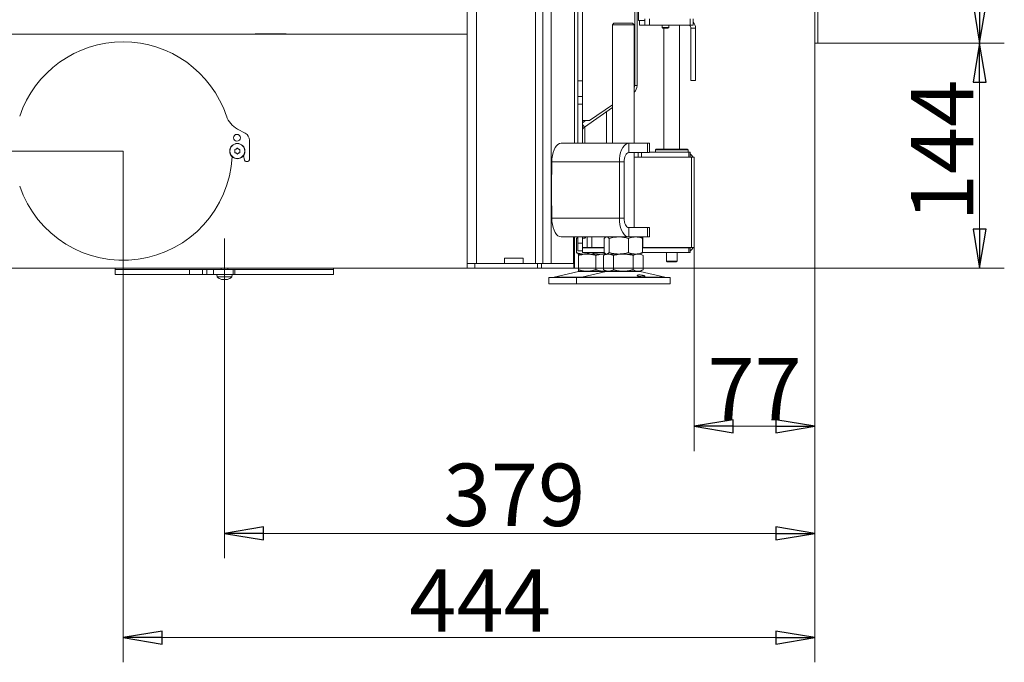
# Model space of a CAD drawing. Extents: x -4666 to -1914, y 1136 to 4187.
# Drawn here: x -2545 to -1914, y 2418 to 2830 of the extents above; entities that cross this region are included whole.
import ezdxf

# ---------------------------------------------------------------- set-up
doc = ezdxf.new("R2010")
doc.units = 0
doc.header["$LTSCALE"] = 5
doc.linetypes.add('CENTERX2', pattern=[20.32, 12.7, -2.54, 2.54, -2.54])
doc.layers.add('LAYER14', color=30, linetype='Continuous')
doc.layers.add('SLD-0', color=7, linetype='Continuous')
doc.styles.add('STANDARD-BrunnerGroßer Text', font='arial.ttf')
doc.dimstyles.new('STANDARD-Brunner-IIGroßer Text', dxfattribs={"dimscale": 5, "dimtxt": 8, "dimasz": 5, "dimexe": 3.175, "dimexo": 0, "dimgap": 0.762, "dimtad": 1, "dimdec": 0, "dimrnd": 1e-08, "dimtxsty": 'STANDARD-BrunnerGroßer Text', "dimblk": 'Filled-1', "dimcen": 0.09, "dimdle": 10, "dimclrd": 7, "dimclre": 7, "dimclrt": 7, "dimadec": 1, "dimazin": 2, "dimtfac": 0.666667, "dimtdec": 0, "dimtmove": 0, "dimatfit": 3, "dimldrblk": 'Filled-1', "dimfxl": 1, "dimtolj": 1, "dimlwd": 15, "dimlwe": 15, "dimarcsym": 0})

# ---------------------------------------------------------------- blocks, each defined once
blk = doc.blocks.new('Filled-1')
at = {"color": 0}
for p, q in [((0, 0), (-1, 0.167)), ((-1, 0.167), (-1, -0.167)), ((-1, 0), (0, 0)), ((-1, -0.167), (0, 0))]:
    blk.add_line(p, q, dxfattribs=at)
at = {"color": 0, "flags": 128}
blk.add_lwpolyline([(-1, -0.167), (0, 0), (-1, 0.167), (-1, -0.167)], dxfattribs=at)
at = {"color": 0}
blk.add_solid([(-1, -0.167), (0, 0), (-1, 0.167), (-1, -0.167)], dxfattribs=at)
blk = doc.blocks.new('*D56')
at = {"layer": 'Defpoints', "color": 0}
for p in [(-2742.45, 2746.03), (-2479.13, 2746.03), (-2632.63, 2671.03)]:
    blk.add_point(p, dxfattribs=at)
at = {"layer": 'SLD-0', "color": 7, "lineweight": 15}
for p, q in [((-2479.13, 2746.03), (-2758.33, 2746.03)), ((-2742.45, 2696.03), (-2742.45, 2721.03)), ((-2632.63, 2671.03), (-2758.33, 2671.03))]:
    blk.add_line(p, q, dxfattribs=at)
at = {"layer": 'SLD-0', "color": 7, "lineweight": 15, "xscale": 25, "yscale": 25, "zscale": 25}
for p, rotation in [((-2742.45, 2746.03), 90), ((-2742.45, 2671.03), 270)]:
    blk.add_blockref('Filled-1', p, dxfattribs=dict(at, rotation=rotation))
at = {"layer": 'SLD-0', "color": 7, "lineweight": 15, "insert": (-2786.94, 2708.53), "char_height": 40, "attachment_point": 2, "rotation": 90, "style": 'STANDARD-BrunnerGroßer Text'}
blk.add_mtext('\\A1;75', dxfattribs=at)
blk = doc.blocks.new('*D57')
at = {"layer": 'Defpoints', "color": 0}
for p in [(-2035.63, 2819.73), (-2112.88, 2684.23), (-2112.88, 2569.65)]:
    blk.add_point(p, dxfattribs=at)
at = {"layer": 'LAYER14', "color": 7, "lineweight": 15}
for p, q in [((-2035.63, 2819.73), (-2035.63, 2553.78)), ((-2112.88, 2684.23), (-2112.88, 2553.78)), ((-2060.63, 2569.65), (-2087.88, 2569.65))]:
    blk.add_line(p, q, dxfattribs=at)
at = {"layer": 'LAYER14', "color": 7, "lineweight": 15, "xscale": 25, "yscale": 25, "zscale": 25, "rotation": 180}
blk.add_blockref('Filled-1', (-2112.88, 2569.65), dxfattribs=at)
at = {"layer": 'LAYER14', "color": 7, "lineweight": 15, "xscale": 25, "yscale": 25, "zscale": 25}
blk.add_blockref('Filled-1', (-2035.63, 2569.65), dxfattribs=at)
at = {"layer": 'LAYER14', "color": 7, "lineweight": 15, "insert": (-2074.25, 2613.46), "char_height": 40, "attachment_point": 2, "style": 'STANDARD-BrunnerGroßer Text'}
blk.add_mtext('\\A1;77', dxfattribs=at)
blk = doc.blocks.new('*D58')
at = {"layer": 'Defpoints', "color": 0}
for p in [(-2035.63, 2819.73), (-2479.13, 2746.03), (-2035.63, 2434.26)]:
    blk.add_point(p, dxfattribs=at)
at = {"layer": 'LAYER14', "color": 7, "lineweight": 15}
for p, q in [((-2035.63, 2819.73), (-2035.63, 2418.39)), ((-2479.13, 2746.03), (-2479.13, 2418.39)), ((-2454.13, 2434.26), (-2060.63, 2434.26))]:
    blk.add_line(p, q, dxfattribs=at)
at = {"layer": 'LAYER14', "color": 7, "lineweight": 15, "xscale": 25, "yscale": 25, "zscale": 25, "rotation": 180}
blk.add_blockref('Filled-1', (-2479.13, 2434.26), dxfattribs=at)
at = {"layer": 'LAYER14', "color": 7, "lineweight": 15, "xscale": 25, "yscale": 25, "zscale": 25}
blk.add_blockref('Filled-1', (-2035.63, 2434.26), dxfattribs=at)
at = {"layer": 'LAYER14', "color": 7, "lineweight": 15, "insert": (-2250.24, 2478.07), "char_height": 40, "attachment_point": 2, "style": 'STANDARD-BrunnerGroßer Text'}
blk.add_mtext('\\A1;444', dxfattribs=at)
blk = doc.blocks.new('*D59')
at = {"layer": 'Defpoints', "color": 0}
for p in [(-2035.63, 2819.73), (-2414.13, 2647.03), (-2035.63, 2501.03)]:
    blk.add_point(p, dxfattribs=at)
at = {"layer": 'LAYER14', "color": 7, "lineweight": 15}
for p, q in [((-2035.63, 2819.73), (-2035.63, 2485.16)), ((-2414.13, 2647.03), (-2414.13, 2485.16)), ((-2389.13, 2501.03), (-2060.63, 2501.03))]:
    blk.add_line(p, q, dxfattribs=at)
at = {"layer": 'LAYER14', "color": 7, "lineweight": 15, "xscale": 25, "yscale": 25, "zscale": 25, "rotation": 180}
blk.add_blockref('Filled-1', (-2414.13, 2501.03), dxfattribs=at)
at = {"layer": 'LAYER14', "color": 7, "lineweight": 15, "xscale": 25, "yscale": 25, "zscale": 25}
blk.add_blockref('Filled-1', (-2035.63, 2501.03), dxfattribs=at)
at = {"layer": 'LAYER14', "color": 7, "lineweight": 15, "insert": (-2228.27, 2545.72), "char_height": 40, "attachment_point": 2, "style": 'STANDARD-BrunnerGroßer Text'}
blk.add_mtext('\\A1;379', dxfattribs=at)
blk = doc.blocks.new('*D61')
at = {"layer": 'Defpoints', "color": 0}
for p in [(-2033.63, 2815.28), (-1930.01, 2815.28), (-2190.03, 2671.03)]:
    blk.add_point(p, dxfattribs=at)
at = {"layer": 'LAYER14', "color": 7, "lineweight": 15}
for p, q in [((-2033.63, 2815.28), (-1914.14, 2815.28)), ((-1930.01, 2696.03), (-1930.01, 2790.28)), ((-2190.03, 2671.03), (-1914.14, 2671.03))]:
    blk.add_line(p, q, dxfattribs=at)
at = {"layer": 'LAYER14', "color": 7, "lineweight": 15, "xscale": 25, "yscale": 25, "zscale": 25}
for p, rotation in [((-1930.01, 2815.28), 90), ((-1930.01, 2671.03), 270)]:
    blk.add_blockref('Filled-1', p, dxfattribs=dict(at, rotation=rotation))
at = {"layer": 'LAYER14', "color": 7, "lineweight": 15, "insert": (-1973.99, 2746.39), "char_height": 40, "attachment_point": 2, "rotation": 90, "style": 'STANDARD-BrunnerGroßer Text'}
blk.add_mtext('\\A1;144', dxfattribs=at)
blk = doc.blocks.new('*D62')
at = {"layer": 'Defpoints', "color": 0}
for p in [(-2033.63, 3371.18), (-1930.01, 3371.18), (-2033.63, 2815.28)]:
    blk.add_point(p, dxfattribs=at)
at = {"layer": 'LAYER14', "color": 7, "lineweight": 15}
for p, q in [((-2033.63, 3371.18), (-1914.14, 3371.18)), ((-1930.01, 2840.28), (-1930.01, 3346.18)), ((-2033.63, 2815.28), (-1914.14, 2815.28))]:
    blk.add_line(p, q, dxfattribs=at)
at = {"layer": 'LAYER14', "color": 7, "lineweight": 15, "xscale": 25, "yscale": 25, "zscale": 25}
for p, rotation in [((-1930.01, 3371.18), 90), ((-1930.01, 2815.28), 270)]:
    blk.add_blockref('Filled-1', p, dxfattribs=dict(at, rotation=rotation))
at = {"layer": 'LAYER14', "color": 30, "lineweight": 15, "insert": (-1974.67, 3093.49), "char_height": 40, "attachment_point": 2, "rotation": 90, "style": 'STANDARD-BrunnerGroßer Text'}
blk.add_mtext('\\A1;556', dxfattribs=at)

msp = doc.modelspace()

# ---------------------------------------------------------------- linework, layer by layer
at = {"color": 7, "linetype": 'Continuous', "lineweight": 15}
for p, q in [((-2209.95, 2674.03), (-2209.95, 3501.53)), ((-2204.75, 2674.03), (-2204.75, 3501.53)), ((-2189.63, 2751.03), (-2189.63, 3501.53)), ((-2214.63, 2674.03), (-2214.63, 3495.53)), ((-2258.63, 3489.53), (-2258.63, 2674.03)), ((-2252.63, 2674.03), (-2252.63, 3489.53)), ((-2187.63, 2791.03), (-2187.63, 3419.53)), ((-2184.63, 2791.03), (-2184.63, 3419.53)), ((-2151.13, 2867.13), (-2151.13, 2788.09)), ((-2149.63, 2788.07), (-2149.63, 2865.83)), ((-2148.63, 2829.73), (-2148.63, 2838.73)), ((-2144.63, 2829.73), (-2148.63, 2829.73)), ((-2148.13, 2826.73), (-2148.13, 2829.73)), ((-2144.63, 2826.73), (-2144.63, 2830.73)), ((-2141.63, 2830.73), (-2141.63, 2826.73)), ((-2115.63, 2826.73), (-2115.63, 2830.73)), ((-2113.63, 2830.73), (-2113.63, 2826.73)), ((-2164.44, 2828.03), (-2165.44, 2827.03)), ((-2165.44, 2827.03), (-2165.44, 2751.03)), ((-2151.44, 2827.03), (-2165.44, 2827.03)), ((-2164.44, 2828.03), (-2152.44, 2828.03)), ((-2151.44, 2827.03), (-2152.44, 2828.03)), ((-2151.44, 2751.03), (-2151.44, 2827.03)), ((-2148.13, 2826.73), (-2144.63, 2826.73)), ((-2141.63, 2826.73), (-2144.63, 2826.73)), ((-2141.63, 2826.73), (-2115.63, 2826.73)), ((-2133.48, 2826.73), (-2133.48, 2825.23)), ((-2133.48, 2825.23), (-2132.98, 2824.73)), ((-2131.7, 2825.23), (-2133.48, 2825.23)), ((-2131.62, 2824.73), (-2132.98, 2824.73)), ((-2132.38, 2824.73), (-2132.38, 2747.23)), ((-2129.28, 2825.23), (-2131.7, 2825.23)), ((-2129.78, 2824.73), (-2131.62, 2824.73)), ((-2129.78, 2824.73), (-2129.28, 2825.23)), ((-2129.28, 2825.23), (-2129.28, 2826.73)), ((-2122.38, 2747.23), (-2122.38, 2826.73)), ((-2113.63, 2826.73), (-2115.63, 2826.73)), ((-2115.13, 2824.73), (-2112.13, 2824.73)), ((-2115.13, 2824.73), (-2115.13, 2791.23)), ((-2112.13, 2824.73), (-2112.13, 2791.23)), ((-2592.63, 2821.03), (-2258.63, 2821.03)), ((-2394.53, 2821.23), (-2394.53, 2821.03)), ((-2374.53, 2821.23), (-2394.53, 2821.23)), ((-2393.86, 2821.23), (-2393.86, 2821.03)), ((-2391.91, 2821.03), (-2391.9, 2821.23)), ((-2390.56, 2821.23), (-2390.57, 2821.03)), ((-2383.11, 2821.03), (-2383.12, 2821.23)), ((-2381.78, 2821.23), (-2381.77, 2821.03)), ((-2378.35, 2821.03), (-2378.24, 2821.23)), ((-2374.53, 2821.03), (-2374.53, 2821.23)), ((-2184.63, 2791.03), (-2187.63, 2791.03)), ((-2187.63, 2791.03), (-2187.63, 2781.03)), ((-2184.63, 2781.03), (-2184.63, 2791.03)), ((-2112.13, 2791.23), (-2115.13, 2791.23)), ((-2151.13, 2788.07), (-2149.63, 2788.07)), ((-2184.63, 2781.03), (-2187.63, 2781.03)), ((-2187.63, 2781.03), (-2187.63, 2776.03)), ((-2184.63, 2776.03), (-2184.63, 2781.03)), ((-2184.63, 2776.03), (-2187.63, 2776.03)), ((-2187.63, 2776.03), (-2187.63, 2751.03)), ((-2184.63, 2776.03), (-2184.63, 2751.03)), ((-2183.35, 2761.33), (-2165.44, 2773.87)), ((-2165.44, 2775.72), (-2179.99, 2765.53)), ((-2181.63, 2765.53), (-2184.63, 2765.53)), ((-2184.63, 2764.1), (-2182.57, 2765.53)), ((-2183.12, 2765.53), (-2183.12, 2765.15)), ((-2179.99, 2765.53), (-2181.63, 2765.53)), ((-2169.12, 2751.03), (-2169.12, 2771.29)), ((-2400.76, 2757.44), (-2405.74, 2760.12)), ((-2184.63, 2763.16), (-2183.35, 2761.33)), ((-2183.12, 2761.49), (-2183.12, 2751.03)), ((-2398.13, 2740.43), (-2398.13, 2753.03)), ((-2406.63, 2747.33), (-2406.63, 2747.33)), ((-2405.13, 2747.33), (-2405.13, 2747.33)), ((-2198.25, 2751.03), (-2154.95, 2751.03)), ((-2154.95, 2745.03), (-2154.95, 2751.03)), ((-2154.95, 2751.03), (-2142.95, 2751.03)), ((-2142.95, 2745.03), (-2142.95, 2751.03)), ((-2142.95, 2751.03), (-2141.61, 2751.03)), ((-2141.61, 2745.03), (-2141.61, 2751.03)), ((-2137.38, 2747.23), (-2137.88, 2746.73)), ((-2137.88, 2746.73), (-2137.88, 2745.23)), ((-2116.88, 2746.73), (-2137.88, 2746.73)), ((-2137.38, 2747.23), (-2117.38, 2747.23)), ((-2116.88, 2746.73), (-2117.38, 2747.23)), ((-2116.88, 2745.23), (-2116.88, 2746.73)), ((-2407.38, 2746.03), (-2407.38, 2746.03)), ((-2406.63, 2744.74), (-2406.63, 2744.74)), ((-2405.13, 2744.74), (-2405.13, 2744.74)), ((-2404.38, 2746.03), (-2404.38, 2746.03)), ((-2401.96, 2743.09), (-2401.3, 2740.21)), ((-2154.95, 2745.03), (-2142.95, 2745.03)), ((-2151.44, 2697.03), (-2151.44, 2745.03)), ((-2151.44, 2742.23), (-2148.88, 2742.23)), ((-2151.44, 2742.03), (-2150.12, 2742.03)), ((-2150.12, 2742.03), (-2145.88, 2742.03)), ((-2148.88, 2742.23), (-2148.88, 2745.03)), ((-2146.76, 2742.23), (-2148.88, 2742.23)), ((-2147.82, 2742.03), (-2147.85, 2742.23)), ((-2146.76, 2745.03), (-2146.76, 2742.23)), ((-2146.76, 2742.23), (-2116.36, 2742.23)), ((-2145.88, 2742.03), (-2114.64, 2742.03)), ((-2141.61, 2745.03), (-2142.95, 2745.03)), ((-2141.61, 2745.23), (-2116.36, 2745.23)), ((-2132.38, 2742.23), (-2132.38, 2742.03)), ((-2122.38, 2742.03), (-2122.38, 2742.23)), ((-2116.36, 2742.23), (-2116.36, 2745.23)), ((-2116.36, 2745.23), (-2115.48, 2745.23)), ((-2115.48, 2742.23), (-2116.36, 2742.23)), ((-2115.48, 2745.23), (-2115.48, 2742.23)), ((-2114.64, 2742.03), (-2114.64, 2684.23)), ((-2114.64, 2742.03), (-2112.88, 2742.03)), ((-2112.88, 2742.03), (-2112.88, 2739.23)), ((-2400.33, 2739.43), (-2399.13, 2739.43)), ((-2204.25, 2731.03), (-2204.25, 2739.03)), ((-2204.25, 2739.03), (-2160.95, 2739.03)), ((-2160.95, 2703.03), (-2160.95, 2739.03)), ((-2157.95, 2739.03), (-2160.95, 2739.03)), ((-2157.95, 2703.03), (-2157.95, 2739.03)), ((-2112.88, 2739.23), (-2112.88, 2687.03)), ((-2204.25, 2731.13), (-2204.35, 2731.13)), ((-2204.35, 2731.13), (-2204.35, 2710.93)), ((-2204.25, 2731.03), (-2204.35, 2731.03)), ((-2204.35, 2711.03), (-2204.25, 2711.03)), ((-2204.35, 2710.93), (-2204.25, 2710.93)), ((-2204.25, 2703.03), (-2204.25, 2711.03)), ((-2160.95, 2703.03), (-2204.25, 2703.03)), ((-2157.95, 2703.03), (-2160.95, 2703.03)), ((-2154.95, 2697.03), (-2154.95, 2691.03)), ((-2142.95, 2697.03), (-2154.95, 2697.03)), ((-2142.95, 2691.03), (-2142.95, 2697.03)), ((-2142.95, 2697.03), (-2141.61, 2697.03)), ((-2141.61, 2691.03), (-2141.61, 2697.03)), ((-2154.95, 2691.03), (-2198.25, 2691.03)), ((-2190.43, 2674.03), (-2190.43, 2691.03)), ((-2189.63, 2674.03), (-2189.63, 2691.03)), ((-2188.39, 2690.05), (-2187.63, 2690.3)), ((-2188.39, 2690.05), (-2188.39, 2681.02)), ((-2187.63, 2691.03), (-2187.63, 2687.03)), ((-2184.63, 2691.03), (-2184.63, 2687.03)), ((-2184.63, 2690.13), (-2182.99, 2690.28)), ((-2182.99, 2690.28), (-2182.99, 2691.03)), ((-2181.63, 2684.23), (-2181.63, 2691.03)), ((-2178.63, 2684.23), (-2178.63, 2691.03)), ((-2170.71, 2690.05), (-2170.71, 2681.02)), ((-2169.44, 2691.03), (-2169.84, 2690.81)), ((-2167.43, 2690.05), (-2167.43, 2681.02)), ((-2155.16, 2690.05), (-2155.16, 2681.02)), ((-2142.95, 2691.03), (-2154.95, 2691.03)), ((-2147.05, 2690.81), (-2147.44, 2691.03)), ((-2146.17, 2690.05), (-2146.17, 2681.02)), ((-2145.88, 2691.03), (-2145.88, 2684.23)), ((-2141.61, 2691.03), (-2142.95, 2691.03)), ((-2184.63, 2687.03), (-2187.63, 2687.03)), ((-2187.63, 2687.03), (-2187.63, 2682.03)), ((-2184.63, 2682.03), (-2184.63, 2687.03)), ((-2184.63, 2684.23), (-2181.63, 2684.23)), ((-2184.63, 2684.03), (-2170.71, 2684.03)), ((-2178.63, 2684.23), (-2181.63, 2684.23)), ((-2179.41, 2684.23), (-2179.41, 2684.03)), ((-2178.63, 2684.23), (-2170.71, 2684.23)), ((-2146.17, 2684.23), (-2145.88, 2684.23)), ((-2146.17, 2684.03), (-2116.36, 2684.03)), ((-2145.88, 2684.23), (-2114.64, 2684.23)), ((-2132.38, 2684.23), (-2132.38, 2684.03)), ((-2122.38, 2684.03), (-2122.38, 2684.23)), ((-2116.36, 2684.03), (-2116.36, 2681.03)), ((-2115.48, 2684.03), (-2116.36, 2684.03)), ((-2115.48, 2681.03), (-2115.48, 2684.03)), ((-2114.64, 2684.23), (-2112.88, 2684.23)), ((-2112.88, 2684.23), (-2112.88, 2687.03)), ((-2234.63, 2677.33), (-2222.63, 2677.33)), ((-2234.63, 2674.03), (-2234.63, 2677.33)), ((-2222.63, 2677.33), (-2222.63, 2674.03)), ((-2184.63, 2682.03), (-2187.63, 2682.03)), ((-2187.52, 2680.26), (-2187.12, 2680.03)), ((-2183.9, 2680.03), (-2187.12, 2680.03)), ((-2181.62, 2680.03), (-2187.12, 2680.03)), ((-2187.12, 2679.05), (-2187.12, 2670.02)), ((-2184.63, 2682.03), (-2184.63, 2681.03)), ((-2184.63, 2681.03), (-2170.71, 2681.03)), ((-2173.27, 2680.03), (-2183.9, 2680.03)), ((-2170.62, 2680.03), (-2181.62, 2680.03)), ((-2179.41, 2681.03), (-2179.41, 2681.02)), ((-2176.12, 2679.05), (-2176.12, 2670.02)), ((-2169.87, 2680.46), (-2173.27, 2680.03)), ((-2169.44, 2680.03), (-2173.27, 2680.03)), ((-2169.44, 2680.03), (-2171.15, 2679.05)), ((-2171.15, 2679.05), (-2171.15, 2670.02)), ((-2169.77, 2680.03), (-2170.62, 2680.03)), ((-2169.84, 2680.27), (-2169.44, 2680.03)), ((-2169.07, 2680.03), (-2169.44, 2680.03)), ((-2167.97, 2680.03), (-2169.07, 2680.03)), ((-2161.29, 2680.03), (-2169.07, 2680.03)), ((-2158.44, 2680.03), (-2167.97, 2680.03)), ((-2164.79, 2679.05), (-2164.79, 2670.02)), ((-2150.67, 2680.03), (-2161.29, 2680.03)), ((-2148.92, 2680.03), (-2158.44, 2680.03)), ((-2152.09, 2679.05), (-2152.09, 2670.02)), ((-2147.44, 2680.03), (-2150.67, 2680.03)), ((-2147.44, 2680.03), (-2148.92, 2680.03)), ((-2147.44, 2680.03), (-2147.04, 2680.27)), ((-2145.74, 2679.05), (-2147.44, 2680.03)), ((-2146.17, 2681.03), (-2116.36, 2681.03)), ((-2145.74, 2679.05), (-2145.74, 2670.02)), ((-2130.78, 2681.03), (-2130.78, 2675.53)), ((-2123.98, 2675.53), (-2123.98, 2681.03)), ((-2116.36, 2681.03), (-2115.48, 2681.03)), ((-2258.63, 2671.03), (-2586.93, 2671.03)), ((-2484.13, 2671.03), (-2484.13, 2670.03)), ((-2416.23, 2671.03), (-2416.23, 2670.03)), ((-2412.03, 2670.03), (-2412.03, 2671.03)), ((-2344.13, 2670.03), (-2344.13, 2671.03)), ((-2258.63, 2671.03), (-2258.63, 2674.03)), ((-2258.63, 2674.03), (-2253.63, 2674.03)), ((-2253.63, 2671.03), (-2258.63, 2671.03)), ((-2253.63, 2674.03), (-2253.63, 2671.03)), ((-2253.63, 2674.03), (-2213.36, 2674.03)), ((-2253.63, 2671.03), (-2213.36, 2671.03)), ((-2213.36, 2671.03), (-2213.36, 2674.03)), ((-2213.36, 2674.03), (-2210.76, 2674.03)), ((-2210.76, 2671.03), (-2213.36, 2671.03)), ((-2210.76, 2674.03), (-2210.76, 2671.03)), ((-2210.76, 2674.03), (-2190.03, 2674.03)), ((-2210.76, 2671.03), (-2190.03, 2671.03)), ((-2190.03, 2671.03), (-2190.03, 2674.03)), ((-2190.03, 2674.03), (-2189.63, 2674.03)), ((-2189.63, 2671.03), (-2190.03, 2671.03)), ((-2189.63, 2674.03), (-2189.63, 2671.03)), ((-2130.78, 2675.53), (-2130.28, 2675.03)), ((-2130.78, 2675.53), (-2123.98, 2675.53)), ((-2124.48, 2675.03), (-2130.28, 2675.03)), ((-2124.48, 2675.03), (-2123.98, 2675.53)), ((-2484.13, 2670.03), (-2484.13, 2667.03)), ((-2436.6, 2670.03), (-2484.13, 2670.03)), ((-2436.6, 2667.03), (-2484.13, 2667.03)), ((-2436.6, 2670.03), (-2436.6, 2667.03)), ((-2428.21, 2670.03), (-2436.6, 2670.03)), ((-2428.21, 2667.03), (-2436.6, 2667.03)), ((-2428.21, 2670.03), (-2428.21, 2667.03)), ((-2425.53, 2670.03), (-2428.21, 2670.03)), ((-2425.53, 2667.03), (-2428.21, 2667.03)), ((-2425.53, 2670.03), (-2425.53, 2667.03)), ((-2421.13, 2670.03), (-2425.53, 2670.03)), ((-2421.13, 2667.03), (-2425.53, 2667.03)), ((-2421.13, 2670.03), (-2421.13, 2667.03)), ((-2408.53, 2670.03), (-2421.13, 2670.03)), ((-2408.53, 2667.03), (-2421.13, 2667.03)), ((-2419.03, 2667.03), (-2418.88, 2665.4)), ((-2418.88, 2665.4), (-2409.37, 2665.4)), ((-2409.37, 2665.4), (-2409.23, 2667.03)), ((-2408.53, 2670.03), (-2408.53, 2667.03)), ((-2407.53, 2670.03), (-2408.53, 2670.03)), ((-2407.53, 2667.03), (-2408.53, 2667.03)), ((-2407.53, 2670.03), (-2407.53, 2667.03)), ((-2344.13, 2670.03), (-2407.53, 2670.03)), ((-2344.13, 2667.03), (-2407.53, 2667.03)), ((-2344.13, 2667.03), (-2344.13, 2670.03)), ((-2206.12, 2665.03), (-2206.12, 2661.03)), ((-2206.12, 2665.03), (-2188.44, 2665.03)), ((-2187.06, 2668.92), (-2202.77, 2665.12)), ((-2202.77, 2665.12), (-2185.1, 2665.12)), ((-2188.44, 2665.03), (-2188.44, 2661.03)), ((-2188.44, 2665.03), (-2128.44, 2665.03)), ((-2181.62, 2669.03), (-2187.12, 2669.03)), ((-2187.06, 2668.92), (-2169.38, 2668.92)), ((-2169.38, 2668.92), (-2185.1, 2665.12)), ((-2185.1, 2665.12), (-2131.79, 2665.12)), ((-2170.62, 2669.03), (-2181.62, 2669.03)), ((-2171.15, 2670.02), (-2169.44, 2669.03)), ((-2169.61, 2669.13), (-2170.62, 2669.03)), ((-2169.44, 2669.03), (-2170.62, 2669.03)), ((-2167.97, 2669.03), (-2169.44, 2669.03)), ((-2169.38, 2668.92), (-2147.5, 2668.92)), ((-2158.44, 2669.03), (-2167.97, 2669.03)), ((-2148.92, 2669.03), (-2158.44, 2669.03)), ((-2147.44, 2669.03), (-2148.92, 2669.03)), ((-2131.79, 2665.12), (-2147.5, 2668.92)), ((-2147.44, 2669.03), (-2145.74, 2670.02)), ((-2128.44, 2661.03), (-2128.44, 2665.03)), ((-2415.43, 2663.7), (-2415.43, 2663.7)), ((-2414.13, 2663.7), (-2414.13, 2663.7)), ((-2412.83, 2663.7), (-2412.83, 2663.7)), ((-2206.12, 2661.03), (-2188.44, 2661.03)), ((-2188.44, 2661.03), (-2128.44, 2661.03))]:
    msp.add_line(p, q, dxfattribs=at)
at = {"color": 7, "linetype": 'Continuous', "lineweight": 15, "flags": 128}
for points in [[(-2198.25, 2751.03), (-2199.3, 2750.85), (-2200.31, 2750.31), (-2201.25, 2749.43), (-2202.11, 2748.23), (-2202.85, 2746.75), (-2203.45, 2745.03), (-2203.89, 2743.14), (-2204.16, 2741.12), (-2204.25, 2739.03)], [(-2160.95, 2739.03), (-2160.86, 2741.12), (-2160.59, 2743.14), (-2160.15, 2745.03), (-2159.55, 2746.75), (-2158.81, 2748.23), (-2157.95, 2749.43), (-2157.01, 2750.31), (-2156, 2750.85), (-2154.95, 2751.03)], [(-2157.95, 2739.03), (-2157.9, 2740.21), (-2157.72, 2741.33), (-2157.45, 2742.37), (-2157.07, 2743.28), (-2156.62, 2744.02), (-2156.1, 2744.58), (-2155.54, 2744.92), (-2154.95, 2745.03)], [(-2117.8, 2742.03), (-2118.29, 2742.18), (-2118.88, 2742.23)], [(-2204.25, 2703.03), (-2204.16, 2700.95), (-2203.89, 2698.93), (-2203.45, 2697.03), (-2202.85, 2695.32), (-2202.11, 2693.84), (-2201.25, 2692.64), (-2200.31, 2691.76), (-2199.3, 2691.22), (-2198.25, 2691.03)], [(-2154.95, 2691.03), (-2156, 2691.22), (-2157.01, 2691.76), (-2157.95, 2692.64), (-2158.81, 2693.84), (-2159.55, 2695.32), (-2160.15, 2697.03), (-2160.59, 2698.93), (-2160.86, 2700.95), (-2160.95, 2703.03)], [(-2154.95, 2697.03), (-2155.54, 2697.15), (-2156.1, 2697.49), (-2156.62, 2698.05), (-2157.07, 2698.79), (-2157.45, 2699.7), (-2157.72, 2700.74), (-2157.9, 2701.86), (-2157.95, 2703.03)], [(-2117.8, 2684.23), (-2118.29, 2684.09), (-2118.88, 2684.03)]]:
    msp.add_lwpolyline(points, dxfattribs=at)
at = {"color": 7, "linetype": 'Continuous', "lineweight": 15}
for centre, radius in [((-2406.13, 2754.53), 2.2), ((-2405.88, 2746.03), 4.9), ((-2405.88, 2746.03), 4.76)]:
    msp.add_circle(centre, radius, dxfattribs=at)
for centre, radius, start, end in [((-2118.13, 2824.73), 6, 0, 41.40962), ((-2118.13, 2824.73), 3, 0, 41.81031), ((-2479.13, 2746.03), 70, 18.7274, 161.27295), ((-2479.13, 2746.03), 70, 90, 161.27295), ((-2479.13, 2746.03), 70, 18.7274, 90), ((-2155.63, 2788.09), 4.5, 338.411, 0), ((-2155.63, 2788.07), 6, 314.2176, 0), ((-2398.63, 2773.33), 15, 198.7274, 241.71335), ((-2181.63, 2758.87), 3, 125, 180), ((-2403.13, 2753.03), 5, 0, 61.71335), ((-2479.13, 2746.03), 70, 198.72705, 357.06547), ((-2400.33, 2740.43), 1, 192.82084, 270), ((-2399.13, 2740.43), 1, 270, 0), ((-2118.88, 2739.23), 6, 27.81814, 55.48189), ((-2188.13, 2695.03), 7, 317.19065, 325.1501), ((-2118.88, 2687.03), 6, 304.51811, 332.18186), ((-2414.13, 2670.53), 7, 227.19065, 253.99511), ((-2414.13, 2670.53), 7, 285.99146, 312.80935), ((-2203.48, 2668.03), 3, 270, 283.60896), ((-2186.12, 2665.03), 4, 90, 103.60896), ((-2185.8, 2668.03), 3, 270, 283.60896), ((-2168.44, 2665.03), 4, 90, 103.60896), ((-2148.44, 2665.03), 4, 76.39104, 90), ((-2131.09, 2668.03), 3, 256.39104, 270)]:
    msp.add_arc(centre, radius, start, end, dxfattribs=at)
for points, knots in [([(-2407.55, 2746.81), (-2407.56, 2746.83), (-2407.58, 2746.88), (-2407.57, 2746.94), (-2407.55, 2747.01), (-2407.5, 2747.06), (-2407.45, 2747.09), (-2407.41, 2747.1), (-2407.39, 2747.1)], [0, 0, 0, 0, 0.173602, 0.347939, 0.518483, 0.685896, 0.853576, 1, 1, 1, 1]), ([(-2407.38, 2746.03), (-2407.39, 2746.22), (-2407.41, 2746.49), (-2407.52, 2746.74), (-2407.55, 2746.81)], [0, 0, 0, 0, 0.687868, 1, 1, 1, 1]), ([(-2407.39, 2747.1), (-2407.21, 2747.13), (-2406.94, 2747.17), (-2406.7, 2747.29), (-2406.63, 2747.33)], [0, 0, 0, 0, 0.687999, 1, 1, 1, 1]), ([(-2406.63, 2747.33), (-2406.47, 2747.44), (-2406.25, 2747.6), (-2406.09, 2747.81), (-2406.04, 2747.88)], [0, 0, 0, 0, 0.687831, 1, 1, 1, 1]), ([(-2406.04, 2747.88), (-2406.03, 2747.89), (-2406, 2747.93), (-2405.94, 2747.96), (-2405.87, 2747.97), (-2405.81, 2747.95), (-2405.75, 2747.92), (-2405.72, 2747.89), (-2405.71, 2747.88)], [0, 0, 0, 0, 0.1735505, 0.347889, 0.5184341, 0.6858476, 0.8535271, 1, 1, 1, 1]), ([(-2405.71, 2747.88), (-2405.6, 2747.73), (-2405.43, 2747.52), (-2405.2, 2747.38), (-2405.13, 2747.33)], [0, 0, 0, 0, 0.687947, 1, 1, 1, 1]), ([(-2405.13, 2747.33), (-2404.96, 2747.25), (-2404.71, 2747.14), (-2404.45, 2747.11), (-2404.37, 2747.1)], [0, 0, 0, 0, 0.687829, 1, 1, 1, 1]), ([(-2404.2, 2746.81), (-2404.27, 2746.64), (-2404.37, 2746.39), (-2404.37, 2746.12), (-2404.38, 2746.03)], [0, 0, 0, 0, 0.687973, 1, 1, 1, 1]), ([(-2404.37, 2747.1), (-2404.34, 2747.09), (-2404.3, 2747.09), (-2404.24, 2747.05), (-2404.2, 2746.99), (-2404.18, 2746.93), (-2404.18, 2746.87), (-2404.19, 2746.83), (-2404.2, 2746.81)], [0, 0, 0, 0, 0.173655, 0.347991, 0.518533, 0.685946, 0.853626, 1, 1, 1, 1]), ([(-2407.39, 2744.97), (-2407.41, 2744.98), (-2407.46, 2744.98), (-2407.51, 2745.02), (-2407.55, 2745.08), (-2407.57, 2745.14), (-2407.58, 2745.2), (-2407.56, 2745.24), (-2407.55, 2745.26)], [0, 0, 0, 0, 0.1736553, 0.3479906, 0.518533, 0.6859457, 0.8536264, 1, 1, 1, 1]), ([(-2407.55, 2745.26), (-2407.49, 2745.43), (-2407.39, 2745.68), (-2407.38, 2745.95), (-2407.38, 2746.03)], [0, 0, 0, 0, 0.687973, 1, 1, 1, 1]), ([(-2406.63, 2744.74), (-2406.8, 2744.82), (-2407.04, 2744.93), (-2407.31, 2744.96), (-2407.39, 2744.97)], [0, 0, 0, 0, 0.687829, 1, 1, 1, 1]), ([(-2406.04, 2744.19), (-2406.16, 2744.34), (-2406.33, 2744.55), (-2406.56, 2744.69), (-2406.63, 2744.74)], [0, 0, 0, 0, 0.6879474, 1, 1, 1, 1]), ([(-2405.71, 2744.19), (-2405.73, 2744.18), (-2405.76, 2744.14), (-2405.82, 2744.11), (-2405.88, 2744.1), (-2405.95, 2744.12), (-2406.01, 2744.15), (-2406.03, 2744.18), (-2406.04, 2744.19)], [0, 0, 0, 0, 0.173551, 0.347889, 0.518434, 0.685848, 0.853527, 1, 1, 1, 1]), ([(-2405.13, 2744.74), (-2405.28, 2744.63), (-2405.51, 2744.47), (-2405.66, 2744.26), (-2405.71, 2744.19)], [0, 0, 0, 0, 0.687831, 1, 1, 1, 1]), ([(-2404.37, 2744.97), (-2404.55, 2744.94), (-2404.81, 2744.9), (-2405.05, 2744.78), (-2405.13, 2744.74)], [0, 0, 0, 0, 0.6879986, 1, 1, 1, 1]), ([(-2404.38, 2746.03), (-2404.36, 2745.85), (-2404.34, 2745.58), (-2404.23, 2745.33), (-2404.2, 2745.26)], [0, 0, 0, 0, 0.687868, 1, 1, 1, 1]), ([(-2404.2, 2745.26), (-2404.19, 2745.24), (-2404.18, 2745.19), (-2404.18, 2745.13), (-2404.21, 2745.06), (-2404.25, 2745.01), (-2404.31, 2744.98), (-2404.35, 2744.97), (-2404.37, 2744.97)], [0, 0, 0, 0, 0.173602, 0.347939, 0.518483, 0.685896, 0.853576, 1, 1, 1, 1]), ([(-2187.51, 2690.78), (-2187.55, 2690.77), (-2187.85, 2690.66), (-2188.14, 2690.34), (-2188.39, 2690.05)], [0, 0, 0, 0, 0.1319392, 1, 1, 1, 1]), ([(-2170.71, 2690.05), (-2170.45, 2690.33), (-2169.91, 2690.88), (-2169.35, 2690.98), (-2169.07, 2691.03)], [0, 0, 0, 0, 0.495458, 1, 1, 1, 1]), ([(-2169.07, 2691.03), (-2169.03, 2691.03), (-2168.73, 2691.02), (-2168.18, 2690.81), (-2167.68, 2690.31), (-2167.43, 2690.05)], [0, 0, 0, 0, 0.070096, 0.530788, 1, 1, 1, 1]), ([(-2167.43, 2690.05), (-2166.43, 2690.33), (-2164.42, 2690.88), (-2162.34, 2690.98), (-2161.29, 2691.03)], [0, 0, 0, 0, 0.495458, 1, 1, 1, 1]), ([(-2161.29, 2691.03), (-2161.15, 2691.03), (-2160.04, 2691.02), (-2157.97, 2690.81), (-2156.1, 2690.31), (-2155.16, 2690.05)], [0, 0, 0, 0, 0.070096, 0.530788, 1, 1, 1, 1]), ([(-2155.16, 2690.05), (-2154.79, 2690.2), (-2153.32, 2690.77), (-2151.8, 2690.92), (-2150.67, 2691.03)], [0, 0, 0, 0, 0.252564, 1, 1, 1, 1]), ([(-2150.67, 2691.03), (-2150.26, 2691.02), (-2148.74, 2690.97), (-2147.26, 2690.44), (-2146.17, 2690.05)], [0, 0, 0, 0, 0.264671, 1, 1, 1, 1]), ([(-2146.17, 2690.05), (-2146.44, 2690.36), (-2146.73, 2690.69), (-2147.03, 2690.78), (-2147.06, 2690.79)], [0, 0, 0, 0, 0.916236, 1, 1, 1, 1]), ([(-2183.9, 2680.03), (-2184.01, 2680.04), (-2184.81, 2680.04), (-2186.33, 2680.26), (-2187.7, 2680.76), (-2188.39, 2681.02)], [0, 0, 0, 0, 0.0700962, 0.5307876, 1, 1, 1, 1]), ([(-2188.39, 2681.02), (-2188.12, 2680.71), (-2187.83, 2680.38), (-2187.53, 2680.29), (-2187.51, 2680.28)], [0, 0, 0, 0, 0.916236, 1, 1, 1, 1]), ([(-2187.12, 2679.05), (-2186.23, 2679.33), (-2184.42, 2679.88), (-2182.56, 2679.98), (-2181.62, 2680.03)], [0, 0, 0, 0, 0.495458, 1, 1, 1, 1]), ([(-2187.12, 2680.03), (-2187.12, 2679.92), (-2187.12, 2679.77), (-2187.12, 2679.2), (-2187.12, 2679.05)], [0, 0, 0, 0, 0.747436, 1, 1, 1, 1]), ([(-2179.41, 2681.02), (-2180.14, 2680.74), (-2181.61, 2680.19), (-2183.13, 2680.09), (-2183.9, 2680.03)], [0, 0, 0, 0, 0.495458, 1, 1, 1, 1]), ([(-2181.62, 2680.03), (-2181.49, 2680.03), (-2180.5, 2680.02), (-2178.64, 2679.81), (-2176.97, 2679.31), (-2176.12, 2679.05)], [0, 0, 0, 0, 0.070096, 0.530788, 1, 1, 1, 1]), ([(-2173.27, 2680.03), (-2173.82, 2680.05), (-2175.9, 2680.1), (-2177.92, 2680.63), (-2179.41, 2681.02)], [0, 0, 0, 0, 0.264671, 1, 1, 1, 1]), ([(-2176.12, 2679.05), (-2175.23, 2679.33), (-2173.42, 2679.88), (-2171.56, 2679.98), (-2170.62, 2680.03)], [0, 0, 0, 0, 0.495458, 1, 1, 1, 1]), ([(-2171.15, 2679.05), (-2170.88, 2679.2), (-2169.85, 2679.77), (-2168.77, 2679.92), (-2167.97, 2680.03)], [0, 0, 0, 0, 0.252564, 1, 1, 1, 1]), ([(-2169.07, 2680.03), (-2169.11, 2680.04), (-2169.4, 2680.04), (-2169.96, 2680.26), (-2170.46, 2680.76), (-2170.71, 2681.02)], [0, 0, 0, 0, 0.070096, 0.530788, 1, 1, 1, 1]), ([(-2170.62, 2680.03), (-2170.49, 2680.04), (-2170.11, 2680.04), (-2169.73, 2679.98), (-2169.49, 2679.94)], [0, 0, 0, 0, 0.3439686, 1, 1, 1, 1]), ([(-2167.43, 2681.02), (-2167.69, 2680.74), (-2168.23, 2680.19), (-2168.79, 2680.09), (-2169.07, 2680.03)], [0, 0, 0, 0, 0.495458, 1, 1, 1, 1]), ([(-2167.97, 2680.03), (-2167.69, 2680.02), (-2166.61, 2679.97), (-2165.56, 2679.44), (-2164.79, 2679.05)], [0, 0, 0, 0, 0.2646713, 1, 1, 1, 1]), ([(-2161.29, 2680.03), (-2161.44, 2680.04), (-2162.54, 2680.04), (-2164.61, 2680.26), (-2166.48, 2680.76), (-2167.43, 2681.02)], [0, 0, 0, 0, 0.070096, 0.530788, 1, 1, 1, 1]), ([(-2164.79, 2679.05), (-2163.76, 2679.33), (-2161.68, 2679.88), (-2159.53, 2679.98), (-2158.44, 2680.03)], [0, 0, 0, 0, 0.495458, 1, 1, 1, 1]), ([(-2155.16, 2681.02), (-2156.15, 2680.74), (-2158.16, 2680.19), (-2160.24, 2680.09), (-2161.29, 2680.03)], [0, 0, 0, 0, 0.495458, 1, 1, 1, 1]), ([(-2158.44, 2680.03), (-2158.29, 2680.03), (-2157.15, 2680.02), (-2155, 2679.81), (-2153.07, 2679.31), (-2152.09, 2679.05)], [0, 0, 0, 0, 0.0700962, 0.5307876, 1, 1, 1, 1]), ([(-2150.67, 2680.03), (-2151.8, 2680.15), (-2153.32, 2680.3), (-2154.79, 2680.87), (-2155.16, 2681.02)], [0, 0, 0, 0, 0.747436, 1, 1, 1, 1]), ([(-2152.09, 2679.05), (-2151.58, 2679.33), (-2150.54, 2679.88), (-2149.46, 2679.98), (-2148.92, 2680.03)], [0, 0, 0, 0, 0.495458, 1, 1, 1, 1]), ([(-2146.17, 2681.02), (-2147.26, 2680.63), (-2148.74, 2680.1), (-2150.26, 2680.05), (-2150.67, 2680.03)], [0, 0, 0, 0, 0.735329, 1, 1, 1, 1]), ([(-2148.92, 2680.03), (-2148.84, 2680.03), (-2148.27, 2680.02), (-2147.2, 2679.81), (-2146.23, 2679.31), (-2145.74, 2679.05)], [0, 0, 0, 0, 0.070096, 0.530788, 1, 1, 1, 1]), ([(-2147.06, 2680.29), (-2147.02, 2680.3), (-2146.72, 2680.41), (-2146.43, 2680.73), (-2146.17, 2681.02)], [0, 0, 0, 0, 0.131939, 1, 1, 1, 1]), ([(-2181.62, 2669.03), (-2181.75, 2669.04), (-2182.74, 2669.04), (-2184.6, 2669.26), (-2186.28, 2669.76), (-2187.12, 2670.02)], [0, 0, 0, 0, 0.070096, 0.530788, 1, 1, 1, 1]), ([(-2187.12, 2670.02), (-2187.12, 2669.87), (-2187.12, 2669.3), (-2187.12, 2669.15), (-2187.12, 2669.03)], [0, 0, 0, 0, 0.252564, 1, 1, 1, 1]), ([(-2176.12, 2670.02), (-2177.01, 2669.74), (-2178.82, 2669.19), (-2180.68, 2669.09), (-2181.62, 2669.03)], [0, 0, 0, 0, 0.495458, 1, 1, 1, 1]), ([(-2170.62, 2669.03), (-2170.75, 2669.04), (-2171.74, 2669.04), (-2173.6, 2669.26), (-2175.28, 2669.76), (-2176.12, 2670.02)], [0, 0, 0, 0, 0.070096, 0.530788, 1, 1, 1, 1]), ([(-2167.97, 2669.03), (-2168.77, 2669.15), (-2169.85, 2669.3), (-2170.88, 2669.87), (-2171.15, 2670.02)], [0, 0, 0, 0, 0.747436, 1, 1, 1, 1]), ([(-2164.79, 2670.02), (-2165.56, 2669.63), (-2166.61, 2669.1), (-2167.69, 2669.05), (-2167.97, 2669.03)], [0, 0, 0, 0, 0.7353287, 1, 1, 1, 1]), ([(-2158.44, 2669.03), (-2158.59, 2669.04), (-2159.73, 2669.04), (-2161.88, 2669.26), (-2163.82, 2669.76), (-2164.79, 2670.02)], [0, 0, 0, 0, 0.0700962, 0.5307876, 1, 1, 1, 1]), ([(-2152.09, 2670.02), (-2153.12, 2669.74), (-2155.21, 2669.19), (-2157.36, 2669.09), (-2158.44, 2669.03)], [0, 0, 0, 0, 0.495458, 1, 1, 1, 1]), ([(-2148.92, 2669.03), (-2148.99, 2669.04), (-2149.56, 2669.04), (-2150.64, 2669.26), (-2151.6, 2669.76), (-2152.09, 2670.02)], [0, 0, 0, 0, 0.070096, 0.530788, 1, 1, 1, 1]), ([(-2147.08, 2665.53), (-2147.36, 2665.56), (-2147.92, 2665.64), (-2148.65, 2665.8), (-2149.2, 2666), (-2149.51, 2666.2), (-2149.54, 2666.38), (-2149.28, 2666.53), (-2148.77, 2666.63), (-2148.06, 2666.64), (-2147.24, 2666.59), (-2146.4, 2666.46), (-2145.63, 2666.29), (-2145.01, 2666.09), (-2144.62, 2665.89), (-2144.5, 2665.71), (-2144.67, 2665.57), (-2145.1, 2665.48), (-2145.75, 2665.45), (-2146.45, 2665.47), (-2146.9, 2665.51), (-2147.08, 2665.53)], [0, 0, 0, 0, 0.053648, 0.107295, 0.160977, 0.214731, 0.268558, 0.322403, 0.376153, 0.429724, 0.48317, 0.536659, 0.590319, 0.644129, 0.697977, 0.751772, 0.805489, 0.859146, 0.912768, 0.966375, 1, 1, 1, 1]), ([(-2145.74, 2670.02), (-2146.26, 2669.74), (-2147.3, 2669.19), (-2148.37, 2669.09), (-2148.92, 2669.03)], [0, 0, 0, 0, 0.495458, 1, 1, 1, 1]), ([(-2416.05, 2663.81), (-2416.05, 2663.81), (-2416.06, 2663.81), (-2416.04, 2663.8), (-2416.01, 2663.79), (-2415.98, 2663.79), (-2415.97, 2663.78)], [0, 0, 0, 0, 0.032186, 0.368641, 0.70563, 1, 1, 1, 1]), ([(-2415.97, 2663.78), (-2415.82, 2663.75), (-2415.62, 2663.7), (-2415.47, 2663.7), (-2415.43, 2663.7)], [0, 0, 0, 0, 0.687947, 1, 1, 1, 1]), ([(-2415.43, 2663.7), (-2415.35, 2663.7), (-2415.23, 2663.72), (-2415.2, 2663.77), (-2415.19, 2663.78)], [0, 0, 0, 0, 0.687829, 1, 1, 1, 1]), ([(-2415.19, 2663.78), (-2415.19, 2663.79), (-2415.18, 2663.8), (-2415.14, 2663.8), (-2415.09, 2663.81), (-2415.02, 2663.8), (-2414.96, 2663.79), (-2414.92, 2663.79), (-2414.91, 2663.78)], [0, 0, 0, 0, 0.173655, 0.347991, 0.518533, 0.685946, 0.853626, 1, 1, 1, 1]), ([(-2414.91, 2663.78), (-2414.73, 2663.75), (-2414.48, 2663.7), (-2414.21, 2663.7), (-2414.13, 2663.7)], [0, 0, 0, 0, 0.687973, 1, 1, 1, 1]), ([(-2414.13, 2663.7), (-2413.94, 2663.7), (-2413.67, 2663.72), (-2413.43, 2663.77), (-2413.35, 2663.78)], [0, 0, 0, 0, 0.6878685, 1, 1, 1, 1]), ([(-2413.35, 2663.78), (-2413.33, 2663.79), (-2413.29, 2663.8), (-2413.22, 2663.8), (-2413.16, 2663.81), (-2413.11, 2663.8), (-2413.07, 2663.79), (-2413.07, 2663.79), (-2413.06, 2663.78)], [0, 0, 0, 0, 0.173602, 0.347939, 0.518483, 0.685896, 0.853576, 1, 1, 1, 1]), ([(-2413.06, 2663.78), (-2413.04, 2663.75), (-2413, 2663.7), (-2412.87, 2663.7), (-2412.83, 2663.7)], [0, 0, 0, 0, 0.6879986, 1, 1, 1, 1]), ([(-2412.83, 2663.7), (-2412.72, 2663.7), (-2412.57, 2663.72), (-2412.35, 2663.77), (-2412.29, 2663.78)], [0, 0, 0, 0, 0.687831, 1, 1, 1, 1]), ([(-2412.29, 2663.78), (-2412.27, 2663.79), (-2412.24, 2663.8), (-2412.21, 2663.8), (-2412.2, 2663.8), (-2412.2, 2663.81)], [0, 0, 0, 0, 0.34677, 0.695114, 1, 1, 1, 1])]:
    msp.add_open_spline(points, degree=3, knots=knots, dxfattribs=at)
at = {"layer": 'LAYER14', "linetype": 'Continuous', "lineweight": 15}
for p, q in [((-2035.63, 3371.18), (-2035.63, 2815.28)), ((-2033.63, 3371.18), (-2033.63, 2815.28)), ((-2035.63, 2815.28), (-2033.63, 2815.28))]:
    msp.add_line(p, q, dxfattribs=at)
at = {"layer": 'SLD-0', "color": 7, "linetype": 'CENTERX2', "lineweight": 15}
msp.add_line((-2414.13, 2647.03), (-2414.13, 2690.03), dxfattribs=at)

# ---------------------------------------------------------------- dimensions: what is measured, and where the dimension line sits
at = {"layer": 'LAYER14', "color": 11, "lineweight": 15, "true_color": 0xff8040}
dim = msp.add_linear_dim(base=(-1930.01, 3371.18), p1=(-2033.63, 2815.28), p2=(-2033.63, 3371.18), angle=90, dimstyle='STANDARD-Brunner-IIGroßer Text', override={"dimclrt": 30}, dxfattribs=at)
dim.commit()
dim.dimension.update_dxf_attribs({"geometry": '*D62', "text_midpoint": (-1930.01, 3093.49), "dimtype": 160})
at = {"layer": 'LAYER14', "color": 7, "lineweight": 15}
for base, p1, p2, picture, middle in [((-2035.62797938, 2434.26375104), (-2479.12797938, 2746.03490666), (-2035.62797938, 2819.72764282), '*D58', (-2250.24310837, 2434.26375104)), ((-2035.62797938, 2501.03490666), (-2414.12797938, 2647.03490666), (-2035.62797938, 2819.72764282), '*D59', (-2228.2732609, 2501.03490666)), ((-2112.88, 2569.65), (-2035.63, 2819.73), (-2112.88, 2684.23), '*D57', (-2074.25, 2569.65))]:
    dim = msp.add_linear_dim(base=base, p1=p1, p2=p2, dimstyle='STANDARD-Brunner-IIGroßer Text', dxfattribs=at)
    dim.commit()
    dim.dimension.update_dxf_attribs({"geometry": picture, "text_midpoint": middle, "dimtype": 160})
dim = msp.add_linear_dim(base=(-1930.01, 2815.28), p1=(-2190.03, 2671.03), p2=(-2033.63, 2815.28), angle=90, dimstyle='STANDARD-Brunner-IIGroßer Text', dxfattribs=at)
dim.commit()
dim.dimension.update_dxf_attribs({"geometry": '*D61', "text_midpoint": (-1930.01, 2746.39), "dimtype": 160})
at = {"layer": 'SLD-0', "color": 7, "lineweight": 15}
dim = msp.add_linear_dim(base=(-2742.45, 2746.03), p1=(-2632.63, 2671.03), p2=(-2479.13, 2746.03), angle=90, dimstyle='STANDARD-Brunner-IIGroßer Text', dxfattribs=at)
dim.commit()
dim.dimension.update_dxf_attribs({"geometry": '*D56', "text_midpoint": (-2742.45, 2708.53), "dimtype": 160})

doc.saveas('drawing.dxf')
